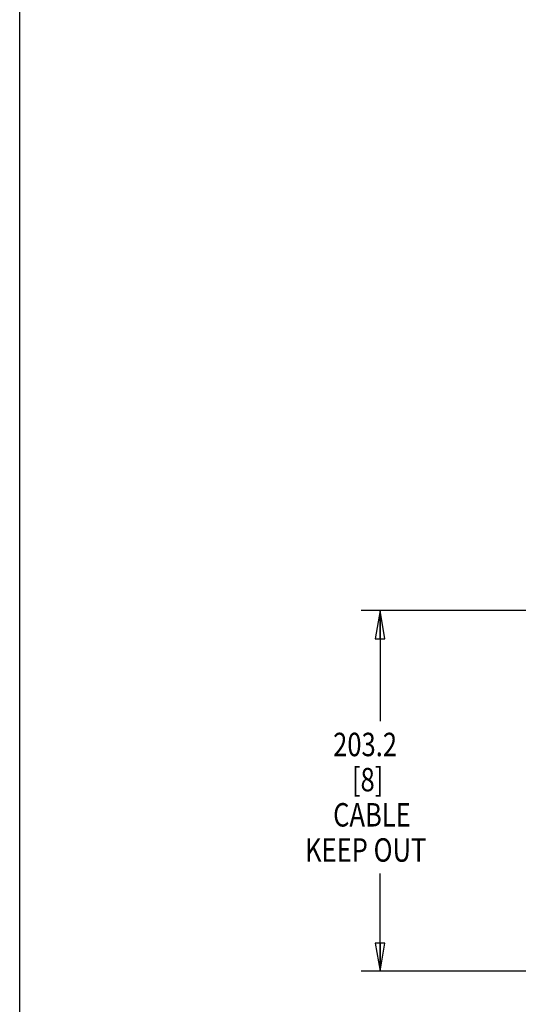
# Model space of a CAD drawing. Units: inches. Extents: x 0 to 34, y 0 to 22.
# Drawn here: x 0 to 3.3, y 10.5 to 17 of the extents above; entities that cross this region are included whole.
import ezdxf

# ---------------------------------------------------------------- set-up
doc = ezdxf.new("R2010")
doc.units = ezdxf.units.IN
doc.header["$LTSCALE"] = 1.87
doc.header["$MEASUREMENT"] = 0
doc.layers.get('0').update_dxf_attribs({"linetype": 'CONTINUOUS'})
doc.styles.get("Standard").update_dxf_attribs({"font": 'txt', "width": 0.8})
doc.dimstyles.new('DIMSTYLE_1', dxfattribs={"dimtxt": 0.15625, "dimasz": 0.1875, "dimexe": 0.18, "dimexo": 0.0625, "dimgap": 0.09, "dimtad": 0, "dimtih": 1, "dimtoh": 1, "dimlfac": 1.538462, "dimzin": 4, "dimdsep": 46, "dimtxsty": 'STANDARD', "dimblk": 'CLOSED', "dimblk1": 'CLOSED', "dimblk2": 'CLOSED', "dimcen": 0.09, "dimadec": 0, "dimazin": 0, "dimtp": 0.02, "dimtm": 0.02, "dimtfac": 1, "dimtofl": 0, "dimtmove": 0, "dimatfit": 3, "dimldrblk": 'CLOSED', "dimfxl": 1, "dimtolj": 1, "dimtzin": 4, "dimarcsym": 0})

# ---------------------------------------------------------------- blocks, each defined once
blk = doc.blocks.new('_CLOSED')
at = {"color": 0, "linetype": 'BYBLOCK'}
for p, q in [((0, 0), (-1, 0.167)), ((-1, 0.167), (-1, -0.167)), ((-1, -0.167), (0, 0)), ((-1, 0), (0, 0))]:
    blk.add_line(p, q, dxfattribs=at)
blk = doc.blocks.new('*D1')
at = {"color": 2, "linetype": 'CONTINUOUS'}
for p, q in [((12.2722, 13.1025), (2.2774, 13.1025)), ((2.4024, 13.1025), (2.4024, 12.367)), ((2.4024, 10.6993), (2.4024, 11.3514)), ((6.915, 10.6993), (2.2774, 10.6993))]:
    blk.add_line(p, q, dxfattribs=at)
at = {"color": 2, "linetype": 'CONTINUOUS', "xscale": 0.1875, "yscale": 0.1875, "zscale": 0.1875}
for p, rotation in [((2.4024, 13.1025), 90), ((2.4024, 10.6993), 270)]:
    blk.add_blockref('_CLOSED', p, dxfattribs=dict(at, rotation=rotation))
at = {"color": 2, "linetype": 'CONTINUOUS', "width": 0.8}
for s, p in [('203.2', (2.0899, 12.1326)), ('[8]', (2.2149, 11.8982)), ('CABLE', (2.0899, 11.6639)), ('KEEP OUT', (1.9024, 11.4295))]:
    blk.add_text(s, height=0.15625, dxfattribs=at).set_placement(p)

msp = doc.modelspace()

# ---------------------------------------------------------------- linework, layer by layer
at = {"color": 7, "linetype": 'CONTINUOUS'}
msp.add_line((0, 0), (0, 22), dxfattribs=at)

# ---------------------------------------------------------------- dimensions: what is measured, and where the dimension line sits
at = {"color": 2, "linetype": 'CONTINUOUS'}
dim = msp.add_linear_dim(base=(2.40243, 10.69927), p1=(12.27216, 13.10248), p2=(6.91498, 10.69927), angle=270, text='203.2\\P[8]\\PCABLE\\PKEEP OUT', dimstyle='DIMSTYLE_1', dxfattribs=at)
dim.commit()
dim.dimension.update_dxf_attribs({"geometry": '*D1', "text_midpoint": (2.40243, 11.85918), "dimtype": 160})

doc.saveas('drawing.dxf')
